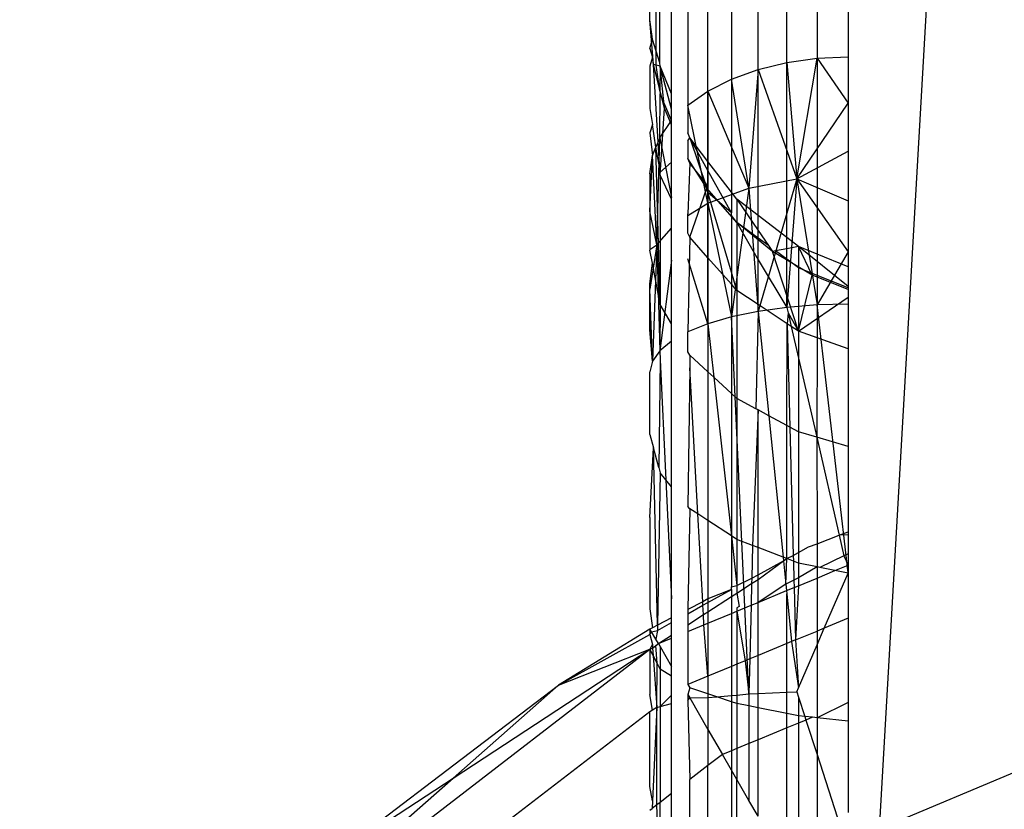
# Model space of a CAD drawing. Units: millimetres. Extents: x 16385 to 30957, y -2987 to 13155.
# Drawn here: x 22677 to 22687, y 3506 to 3514 of the extents above; entities that cross this region are included whole.
import ezdxf

# ---------------------------------------------------------------- set-up
doc = ezdxf.new("R2010")
doc.units = ezdxf.units.MM
doc.layers.add('Strefa bezpieczna', color=8, linetype='Continuous')
doc.dimstyles.get("Standard").update_dxf_attribs({"dimtxt": 180, "dimasz": 200, "dimexe": 0.18, "dimexo": 0.0625, "dimgap": 200, "dimtad": 0, "dimtih": 1, "dimtoh": 1, "dimlfac": 0.001, "dimzin": 0, "dimdsep": 46, "dimtxsty": 'Standard', "dimcen": 0.09, "dimse1": 1, "dimse2": 1, "dimadec": 0, "dimazin": 0, "dimtfac": 1, "dimtdec": 4, "dimtofl": 0, "dimtmove": 0, "dimatfit": 3, "dimfxl": 0, "dimtolj": 1, "dimtzin": 0, "dimarcsym": 0})

# ---------------------------------------------------------------- blocks, each defined once
blk = doc.blocks.new('*D3')
at = {"layer": 'Defpoints', "color": 0, "transparency": 16777216}
for p in [(25058.1079, 11812.4316), (16691.6394, -2987.4619), (26195.4025, -2987.4619)]:
    blk.add_point(p, dxfattribs=at)
at = {"layer": 'Strefa bezpieczna', "color": 0, "lineweight": -2, "transparency": 16777216}
for p, q in [((16691.6394, 11612.4316), (16691.6394, 4754.9331)), ((16691.6394, -2787.4619), (16691.6394, 4174.9331))]:
    blk.add_line(p, q, dxfattribs=at)
at = {"layer": 'Strefa bezpieczna', "color": 0, "transparency": 16777216}
for points in [[(16658.306, 11612.4316), (16724.9727, 11612.4316), (16691.6394, 11812.4316)], [(16658.306, -2787.4619), (16724.9727, -2787.4619), (16691.6394, -2987.4619)]]:
    blk.add_solid(points, dxfattribs=at)
at = {"layer": 'Strefa bezpieczna', "color": 0, "transparency": 16777216, "insert": (16691.6394, 4464.9331), "char_height": 180, "attachment_point": 5}
blk.add_mtext('\\A1;14.80', dxfattribs=at)
blk = doc.blocks.new('*D4')
at = {"layer": 'Defpoints', "color": 0, "transparency": 16777216}
for p in [(24853.6079, 9848.58), (17680.7932, -1015.9657), (26069.3707, -1015.9657)]:
    blk.add_point(p, dxfattribs=at)
at = {"layer": 'Strefa bezpieczna', "color": 0, "lineweight": -2, "transparency": 16777216}
for p, q in [((17680.7932, 9648.58), (17680.7932, 4754.9331)), ((17680.7932, -815.9657), (17680.7932, 4174.9331))]:
    blk.add_line(p, q, dxfattribs=at)
at = {"layer": 'Strefa bezpieczna', "color": 0, "transparency": 16777216}
for points in [[(17647.4599, 9648.58), (17714.1265, 9648.58), (17680.7932, 9848.58)], [(17647.4599, -815.9657), (17714.1265, -815.9657), (17680.7932, -1015.9657)]]:
    blk.add_solid(points, dxfattribs=at)
at = {"layer": 'Strefa bezpieczna', "color": 0, "transparency": 16777216, "insert": (17680.7932, 4464.9331), "char_height": 180, "attachment_point": 5}
blk.add_mtext('\\A1;10.86', dxfattribs=at)

msp = doc.modelspace()

# ---------------------------------------------------------------- linework, layer by layer
for p, q in [((22684.6017, 3529.4336), (22684.6017, 3513.5164)), ((22684.8693, 3513.6135), (22684.8693, 3529.4517)), ((22685.1592, 3513.6846), (22685.1592, 3529.4649)), ((22685.4644, 3529.4729), (22685.4644, 3513.728)), ((22685.7773, 3529.4756), (22685.7773, 3513.7426)), ((22683.8399, 3513.6581), (22683.8752, 3529.3237)), ((22683.8752, 3513.6811), (22683.8752, 3529.3237)), ((22683.9953, 3513.3687), (22683.9953, 3529.3556)), ((22684.1592, 3529.385), (22684.1592, 3513.2543)), ((22684.3631, 3513.3957), (22684.3631, 3529.4112)), ((22687.3773, 3528.3945), (22686.0923, 3505.9362)), ((22683.7773, 3514.1179), (22683.7773, 3514.4246)), ((22683.8004, 3513.948), (22683.7773, 3514.1179)), ((22683.8142, 3513.6646), (22683.7773, 3514.1179)), ((22683.7773, 3513.8268), (22683.8019, 3513.9179)), ((22683.8019, 3513.9179), (22683.8004, 3513.948)), ((22683.8752, 3513.6811), (22683.8019, 3513.9179)), ((22683.7773, 3513.8268), (22683.8019, 3513.7394)), ((22683.8019, 3513.7394), (22683.7773, 3513.6465)), ((22683.8142, 3513.6646), (22683.8019, 3513.7394)), ((22685.1592, 3513.6846), (22685.4644, 3513.728)), ((22685.2596, 3512.5086), (22685.4644, 3513.728)), ((22685.4644, 3513.728), (22685.7773, 3513.7426)), ((22685.4644, 3513.728), (22685.4644, 3511.749)), ((22685.4644, 3513.728), (22685.7773, 3513.2749)), ((22685.7773, 3513.7426), (22685.7773, 3511.6194)), ((22683.7773, 3513.6465), (22683.7773, 3513.2188)), ((22683.8795, 3513.6481), (22683.8142, 3513.6646)), ((22683.8399, 3513.6581), (22683.8142, 3513.6646)), ((22683.9241, 3513.2225), (22683.8142, 3513.6646)), ((22683.8795, 3512.5464), (22683.8142, 3513.6646)), ((22683.8752, 3513.3997), (22683.8399, 3513.6581)), ((22683.8795, 3513.6481), (22683.8752, 3513.6811)), ((22683.8795, 3513.6481), (22683.8752, 3513.3997)), ((22683.9953, 3513.3687), (22683.8795, 3513.6481)), ((22683.9953, 3513.2125), (22683.8795, 3513.6481)), ((22683.9241, 3513.2225), (22683.8795, 3513.6481)), ((22684.6017, 3513.5164), (22684.8693, 3513.6135)), ((22684.8693, 3513.6135), (22684.7773, 3512.4143)), ((22684.8693, 3513.6135), (22685.1592, 3513.6846)), ((22684.8693, 3512.1396), (22684.8693, 3513.6135)), ((22684.8693, 3513.6135), (22685.2596, 3512.5086)), ((22685.1592, 3511.9171), (22685.1592, 3513.6846)), ((22685.1592, 3513.6846), (22685.2596, 3512.5086)), ((22684.3631, 3513.3957), (22684.6017, 3513.5164)), ((22684.6017, 3513.5164), (22684.6017, 3512.374)), ((22684.7773, 3512.4143), (22684.6017, 3513.5164)), ((22683.8752, 3513.3997), (22683.8795, 3513.3679)), ((22683.8752, 3512.9242), (22683.8795, 3513.3679)), ((22683.9953, 3513.098), (22683.8795, 3513.3679)), ((22683.9953, 3513.2125), (22683.9953, 3513.3687)), ((22684.1592, 3513.2543), (22684.3631, 3513.3957)), ((22684.3631, 3512.685), (22684.3631, 3513.3957)), ((22684.3631, 3513.3957), (22684.3631, 3512.2643)), ((22684.3631, 3513.3957), (22684.7773, 3512.4143)), ((22683.7773, 3513.2188), (22683.8019, 3513.0568)), ((22683.8795, 3512.5464), (22683.9241, 3513.2225)), ((22683.9953, 3513.0565), (22683.9241, 3513.2225)), ((22683.9953, 3513.098), (22683.9953, 3513.2125)), ((22684.1592, 3513.2543), (22684.1592, 3512.9728)), ((22684.3631, 3512.2643), (22684.1592, 3513.2543)), ((22685.2596, 3512.5086), (22685.7773, 3513.2749)), ((22683.8019, 3513.0568), (22683.7773, 3512.9726)), ((22683.8365, 3512.8289), (22683.8019, 3513.0568)), ((22683.8752, 3512.9242), (22683.9953, 3513.098)), ((22683.9953, 3512.6782), (22683.9953, 3513.098)), ((22683.7773, 3512.9726), (22683.8019, 3512.7435)), ((22683.8752, 3512.9242), (22683.8365, 3512.8289)), ((22683.8454, 3511.8411), (22683.8752, 3512.9242)), ((22683.8752, 3512.9242), (22683.9953, 3512.3201)), ((22684.1792, 3512.9246), (22684.1592, 3512.9728)), ((22684.1592, 3512.892), (22684.1792, 3512.9246)), ((22684.3631, 3512.685), (22684.1792, 3512.9246)), ((22684.3631, 3512.5946), (22684.1792, 3512.9246)), ((22684.1792, 3512.9246), (22684.3502, 3512.4147)), ((22683.8019, 3512.7435), (22683.8365, 3512.8289)), ((22683.8752, 3512.613), (22683.8365, 3512.8289)), ((22683.8795, 3511.2395), (22683.8365, 3512.8289)), ((22684.1592, 3512.892), (22684.1592, 3512.7156)), ((22683.7773, 3512.5582), (22683.8019, 3512.7435)), ((22683.7773, 3512.184), (22683.8019, 3512.7435)), ((22683.8454, 3511.8411), (22683.8019, 3512.7435)), ((22684.3502, 3512.4147), (22684.1592, 3512.7157)), ((22684.1792, 3512.669), (22684.1592, 3512.7156)), ((22685.2596, 3512.5086), (22685.7773, 3512.7895)), ((22683.8752, 3512.5749), (22683.9953, 3512.6782)), ((22683.8752, 3512.5749), (22683.8752, 3512.613)), ((22683.9953, 3512.3044), (22683.9953, 3512.6782)), ((22684.1792, 3512.669), (22684.1592, 3512.1548)), ((22684.3631, 3512.4376), (22684.1792, 3512.669)), ((22684.6017, 3512.374), (22684.3631, 3512.685)), ((22684.3631, 3512.5946), (22684.3631, 3512.685)), ((22683.7773, 3512.5582), (22683.7773, 3511.7886)), ((22683.8795, 3512.5464), (22683.8752, 3512.5749)), ((22683.9953, 3512.3044), (22683.8795, 3512.5464)), ((22683.8795, 3512.5464), (22683.8795, 3511.2395)), ((22684.6017, 3512.1663), (22684.3631, 3512.5946)), ((22684.3631, 3512.4376), (22684.3631, 3512.5946)), ((22684.1792, 3511.9198), (22684.3502, 3512.4147)), ((22684.3502, 3512.4147), (22684.3631, 3512.4376)), ((22684.3631, 3512.3713), (22684.3502, 3512.4147)), ((22684.656, 3512.0689), (22684.3502, 3512.4147)), ((22684.3631, 3512.2643), (22684.7773, 3512.4143)), ((22684.7773, 3512.4143), (22684.6017, 3511.1129)), ((22684.7773, 3512.4143), (22685.2596, 3512.5086)), ((22684.7773, 3512.4143), (22684.8693, 3511.169)), ((22685.2596, 3512.5086), (22684.8693, 3511.169)), ((22685.2596, 3512.5086), (22685.1592, 3511.2102)), ((22685.2596, 3512.5086), (22685.4644, 3511.2352)), ((22685.2596, 3512.5086), (22685.7773, 3511.7723)), ((22685.2596, 3512.5086), (22685.7773, 3512.2881)), ((22684.6017, 3511.565), (22684.3631, 3512.3713)), ((22684.6017, 3512.1663), (22684.3631, 3512.3713)), ((22684.3631, 3511.7123), (22684.3631, 3512.3713)), ((22684.656, 3512.3033), (22684.6017, 3512.374)), ((22684.6017, 3512.374), (22684.6017, 3512.1663)), ((22683.9953, 3511.0419), (22683.9953, 3512.3044)), ((22684.1592, 3512.1389), (22684.3631, 3512.2643)), ((22684.3631, 3512.2643), (22684.3631, 3511.0431)), ((22684.3631, 3512.2643), (22684.6017, 3511.1129)), ((22684.656, 3512.3033), (22684.656, 3512.0689)), ((22684.8693, 3512.1396), (22684.656, 3512.3033)), ((22684.656, 3512.3033), (22684.8693, 3511.9876)), ((22683.8454, 3511.8411), (22683.7773, 3512.184)), ((22684.1592, 3511.9615), (22684.1592, 3512.1548)), ((22684.6017, 3512.1372), (22684.6017, 3512.1663)), ((22684.656, 3512.0689), (22684.6017, 3512.1372)), ((22684.6017, 3512.1372), (22684.6017, 3511.565)), ((22685.1592, 3511.9171), (22684.8693, 3512.1396)), ((22684.8693, 3511.9876), (22684.8693, 3512.1396)), ((22684.656, 3512.0689), (22684.656, 3511.3817)), ((22684.8693, 3511.9108), (22684.656, 3512.0689)), ((22684.656, 3512.0689), (22684.8693, 3511.6912)), ((22685.0139, 3511.7736), (22684.656, 3512.0689)), ((22683.8454, 3511.8411), (22683.9953, 3512.0118)), ((22684.1792, 3511.9198), (22684.1592, 3511.9615)), ((22684.1792, 3511.9198), (22684.1592, 3510.9615)), ((22684.3631, 3511.7123), (22684.1792, 3511.9198)), ((22684.8693, 3511.9876), (22684.9733, 3511.8337)), ((22684.8693, 3511.9108), (22684.8693, 3511.9876)), ((22685.2773, 3511.8265), (22685.1592, 3511.9171)), ((22685.1592, 3511.8028), (22685.1592, 3511.9171)), ((22683.7773, 3511.7958), (22683.8454, 3511.8411)), ((22683.8454, 3511.8411), (22683.7773, 3511.3947)), ((22683.8454, 3511.8411), (22683.8019, 3510.6662)), ((22683.8454, 3511.8411), (22683.8752, 3510.7706)), ((22684.9733, 3511.8337), (22684.8693, 3511.9108)), ((22684.8693, 3511.6912), (22684.8693, 3511.9108)), ((22684.9733, 3511.8337), (22685.0139, 3511.7736)), ((22685.2773, 3511.8265), (22685.1592, 3511.8028)), ((22685.2773, 3511.8265), (22685.2773, 3511.6084)), ((22685.4644, 3511.749), (22685.2773, 3511.8265)), ((22685.7773, 3511.4211), (22685.2773, 3511.8265)), ((22685.4153, 3511.536), (22685.2773, 3511.8265)), ((22683.8019, 3511.6563), (22683.7773, 3511.7886)), ((22685.0458, 3511.78), (22685.0139, 3511.7736)), ((22685.4153, 3511.536), (22685.0139, 3511.7736)), ((22685.2773, 3510.9688), (22685.0139, 3511.7736)), ((22685.1592, 3511.8028), (22685.0458, 3511.78)), ((22685.1592, 3511.6959), (22685.0458, 3511.78)), ((22685.1592, 3511.6959), (22685.1592, 3511.8028)), ((22685.7773, 3511.7723), (22685.4644, 3511.2352)), ((22685.7773, 3511.6194), (22685.4644, 3511.749)), ((22685.4644, 3511.749), (22685.4644, 3511.5335)), ((22683.7773, 3511.4468), (22683.8019, 3511.6563)), ((22683.8795, 3511.2395), (22683.8019, 3511.6563)), ((22683.9953, 3511.6874), (22683.8752, 3510.7706)), ((22684.3631, 3511.0431), (22684.1592, 3511.7008)), ((22684.6017, 3511.4429), (22684.3631, 3511.7123)), ((22684.3631, 3511.0431), (22684.3631, 3511.7123)), ((22684.8693, 3511.6912), (22685.1592, 3511.2102)), ((22684.8693, 3511.2399), (22684.8693, 3511.6912)), ((22685.2773, 3511.6084), (22685.1592, 3511.6959)), ((22685.1592, 3511.2102), (22685.1592, 3511.6959)), ((22685.7773, 3511.6194), (22685.7773, 3511.4083)), ((22684.656, 3511.3817), (22684.6017, 3511.565)), ((22684.6017, 3511.565), (22684.6017, 3511.4429)), ((22685.2773, 3511.6084), (22685.2773, 3510.9688)), ((22685.4644, 3511.5335), (22685.2773, 3511.6084)), ((22685.2773, 3510.9688), (22685.4153, 3511.536)), ((22685.7773, 3511.3912), (22685.4153, 3511.536)), ((22685.7773, 3511.4083), (22685.4644, 3511.5335)), ((22685.4644, 3511.5335), (22685.4644, 3510.9017)), ((22683.7773, 3510.982), (22683.7773, 3511.4468)), ((22684.656, 3511.3817), (22684.6017, 3511.4429)), ((22684.6017, 3511.4429), (22684.6017, 3510.3385)), ((22683.8019, 3510.6662), (22683.7773, 3511.3947)), ((22684.656, 3511.3817), (22684.656, 3510.2886)), ((22684.8693, 3511.2399), (22684.656, 3511.3817)), ((22685.7773, 3511.4083), (22685.7773, 3510.7895)), ((22683.8795, 3511.2395), (22683.8752, 3510.7706)), ((22683.9953, 3511.0419), (22683.8795, 3511.2395)), ((22685.1635, 3511.0444), (22684.8693, 3511.2399)), ((22684.8693, 3511.169), (22684.8693, 3511.2399)), ((22685.4644, 3511.2352), (22685.1592, 3511.2102)), ((22685.2773, 3510.9688), (22685.7773, 3511.3119)), ((22685.7773, 3511.2437), (22685.4644, 3511.2352)), ((22685.7773, 3508.527), (22685.4644, 3511.2352)), ((22684.8693, 3511.169), (22684.6017, 3511.1129)), ((22684.8693, 3511.169), (22684.8459, 3510.1855)), ((22685.1592, 3511.2102), (22684.8693, 3511.169)), ((22684.8693, 3511.169), (22684.9763, 3510.1147)), ((22685.1592, 3511.2102), (22685.1718, 3511.1556)), ((22685.1718, 3511.1556), (22685.1635, 3511.0444)), ((22685.1718, 3511.1556), (22685.2773, 3510.9688)), ((22685.1718, 3511.1556), (22685.2034, 3511.0179)), ((22683.9953, 3509.3966), (22683.9953, 3511.0419)), ((22684.3631, 3511.0431), (22684.1592, 3510.9615)), ((22684.6017, 3511.1129), (22684.3631, 3511.0431)), ((22684.3631, 3511.0431), (22684.4228, 3510.5034)), ((22684.3631, 3511.0431), (22684.3631, 3510.5585)), ((22684.7773, 3507.3022), (22684.6017, 3511.1129)), ((22685.1592, 3510.0155), (22685.1635, 3511.0444)), ((22685.2034, 3511.0179), (22685.1635, 3511.0444)), ((22685.1635, 3511.0444), (22685.1905, 3509.9985)), ((22683.7773, 3510.982), (22683.8019, 3510.6662)), ((22683.8019, 3510.6662), (22683.7773, 3510.982)), ((22684.1592, 3510.762), (22684.1592, 3510.9615)), ((22685.2773, 3510.9688), (22685.2034, 3511.0179)), ((22685.2034, 3511.0179), (22685.2773, 3510.6968)), ((22685.4644, 3510.9017), (22685.2773, 3510.9688)), ((22685.2773, 3510.9688), (22685.2773, 3510.6968)), ((22685.7773, 3510.7895), (22685.2773, 3510.9688)), ((22683.9953, 3510.8699), (22683.8752, 3510.7706)), ((22685.4644, 3510.9017), (22685.461, 3509.8976)), ((22685.7773, 3510.7895), (22685.4644, 3510.9017)), ((22683.8752, 3510.7706), (22683.8019, 3510.6662)), ((22683.8752, 3510.7706), (22683.8795, 3510.6801)), ((22684.1792, 3510.7279), (22684.1592, 3510.762)), ((22684.3631, 3510.5585), (22684.1792, 3510.7279)), ((22684.1792, 3510.7279), (22684.1792, 3510.5997)), ((22685.7773, 3510.7895), (22685.7773, 3509.805)), ((22683.8019, 3510.6662), (22683.7773, 3510.5591)), ((22683.8019, 3510.6662), (22683.7773, 3510.5591)), ((22683.8795, 3510.6801), (22683.8654, 3509.5898)), ((22683.8795, 3510.6801), (22683.9376, 3509.4662)), ((22685.2773, 3510.6968), (22685.2773, 3509.9514)), ((22685.2773, 3510.6968), (22685.461, 3509.8976)), ((22683.7773, 3509.9246), (22683.7773, 3510.5591)), ((22684.1792, 3510.5997), (22684.1592, 3509.1987)), ((22684.2607, 3509.1215), (22684.1792, 3510.5997)), ((22684.4228, 3510.5034), (22684.3631, 3510.5585)), ((22684.3631, 3510.5585), (22684.3631, 3509.0548)), ((22684.4228, 3510.5034), (22684.6003, 3508.9002)), ((22684.6017, 3510.3385), (22684.4228, 3510.5034)), ((22684.6017, 3510.3385), (22684.6003, 3508.9002)), ((22684.656, 3510.2886), (22684.6017, 3510.3385)), ((22684.656, 3510.2886), (22684.656, 3508.8639)), ((22684.8459, 3510.1855), (22684.656, 3510.2886)), ((22684.8693, 3510.1728), (22684.813, 3508.8037)), ((22684.8693, 3510.1728), (22684.8459, 3510.1855)), ((22684.9763, 3510.1147), (22684.8693, 3510.1728)), ((22684.8693, 3508.7821), (22684.8693, 3510.1728)), ((22684.9763, 3510.1147), (22685.1215, 3508.6853)), ((22685.1592, 3510.0155), (22684.9763, 3510.1147)), ((22685.1905, 3509.9985), (22685.1592, 3510.0155)), ((22685.1592, 3508.6708), (22685.1592, 3510.0155)), ((22685.2773, 3509.9514), (22685.1905, 3509.9985)), ((22685.1905, 3509.9985), (22685.224, 3508.7034)), ((22685.461, 3509.8976), (22685.2773, 3509.9514)), ((22685.2773, 3509.9514), (22685.2773, 3508.7329)), ((22683.7773, 3509.9246), (22683.8128, 3509.7897)), ((22685.7773, 3509.805), (22685.461, 3509.8976)), ((22685.461, 3509.8976), (22685.6889, 3508.9063)), ((22685.461, 3509.8976), (22685.4644, 3508.8215)), ((22683.7773, 3509.0852), (22683.8128, 3509.7897)), ((22683.8654, 3509.5898), (22683.8128, 3509.7897)), ((22683.8523, 3507.9973), (22683.8128, 3509.7897)), ((22685.7773, 3509.805), (22685.7773, 3508.9396)), ((22683.8795, 3509.5364), (22683.8523, 3507.9973)), ((22683.8654, 3509.5898), (22683.8795, 3509.5364)), ((22683.9376, 3509.4662), (22683.8795, 3509.5364)), ((22683.9953, 3509.3966), (22683.9376, 3509.4662)), ((22683.9376, 3509.4662), (22683.9953, 3508.2632)), ((22683.9953, 3508.2632), (22683.9953, 3509.3966)), ((22684.1792, 3509.1746), (22684.1592, 3509.1987)), ((22684.1792, 3509.1746), (22684.1592, 3508.1565)), ((22684.2607, 3509.1215), (22684.1792, 3509.1746)), ((22683.7773, 3509.0852), (22683.7773, 3508.1621)), ((22684.3631, 3509.0548), (22684.2607, 3509.1215)), ((22684.3097, 3508.2346), (22684.2607, 3509.1215)), ((22684.6003, 3508.9002), (22684.3631, 3509.0548)), ((22684.3631, 3509.0548), (22684.3631, 3508.2623)), ((22685.6889, 3508.9063), (22685.7773, 3508.9396)), ((22685.7773, 3508.9396), (22685.7773, 3508.9115)), ((22684.6003, 3508.9002), (22684.656, 3508.3979)), ((22684.656, 3508.8639), (22684.6003, 3508.9002)), ((22684.6003, 3508.9002), (22684.6017, 3508.386)), ((22684.813, 3508.8037), (22684.656, 3508.8639)), ((22684.656, 3508.8639), (22684.656, 3508.3979)), ((22685.4644, 3508.8215), (22685.6889, 3508.9063)), ((22685.7773, 3508.9115), (22685.6889, 3508.9063)), ((22685.6889, 3508.9063), (22685.7367, 3508.6985)), ((22685.7773, 3508.9115), (22685.7773, 3508.7182)), ((22684.813, 3508.8037), (22684.8051, 3508.4715)), ((22684.8693, 3508.7821), (22684.813, 3508.8037)), ((22685.1215, 3508.6853), (22684.8693, 3508.7821)), ((22684.8693, 3508.507), (22684.8693, 3508.7821)), ((22685.2773, 3508.7329), (22685.3792, 3508.7893)), ((22685.3792, 3508.7893), (22685.4644, 3508.8215)), ((22685.4644, 3508.8215), (22685.4644, 3508.5868)), ((22684.8693, 3508.4604), (22685.1252, 3508.6487)), ((22684.8693, 3508.507), (22685.1252, 3508.6487)), ((22685.1592, 3508.6708), (22685.1215, 3508.6853)), ((22685.1215, 3508.6853), (22685.1252, 3508.6487)), ((22685.1252, 3508.6487), (22685.1592, 3508.6708)), ((22685.1252, 3508.6487), (22685.1491, 3508.4137)), ((22685.1491, 3508.4137), (22685.1592, 3508.6708)), ((22685.1592, 3508.6708), (22685.224, 3508.7034)), ((22685.2255, 3508.6454), (22685.1592, 3508.6708)), ((22685.224, 3508.7034), (22685.2773, 3508.7329)), ((22685.224, 3508.7034), (22685.2255, 3508.6454)), ((22685.2773, 3508.6256), (22685.2255, 3508.6454)), ((22685.2255, 3508.6454), (22685.2305, 3508.4531)), ((22685.2773, 3508.7329), (22685.2773, 3508.6256)), ((22685.7367, 3508.6985), (22685.4937, 3508.5807)), ((22685.7773, 3508.7182), (22685.7367, 3508.6985)), ((22685.7367, 3508.6985), (22685.7773, 3508.604)), ((22685.7773, 3508.7182), (22685.7773, 3508.604)), ((22685.4644, 3508.5868), (22685.2773, 3508.6256)), ((22685.2773, 3508.6256), (22685.2773, 3508.4758)), ((22685.4644, 3508.5868), (22685.2773, 3508.4758)), ((22685.4937, 3508.5807), (22685.4644, 3508.5868)), ((22685.4644, 3508.5868), (22685.4644, 3508.4744)), ((22685.4644, 3508.4744), (22685.6453, 3508.5493)), ((22685.6453, 3508.5493), (22685.4937, 3508.5807)), ((22685.6453, 3508.5493), (22685.7773, 3508.604)), ((22685.7773, 3508.522), (22685.6453, 3508.5493)), ((22685.7773, 3508.604), (22685.7773, 3508.522)), ((22684.656, 3508.3979), (22684.8051, 3508.4715)), ((22684.8051, 3508.4715), (22684.8038, 3508.4181)), ((22684.8038, 3508.4181), (22684.8693, 3508.4604)), ((22684.8051, 3508.4715), (22684.8693, 3508.507)), ((22684.8693, 3508.4604), (22684.8693, 3508.507)), ((22684.8693, 3508.2279), (22684.8693, 3508.4604)), ((22685.2305, 3508.4531), (22685.1491, 3508.4137)), ((22685.2773, 3508.4758), (22685.2305, 3508.4531)), ((22685.2305, 3508.4531), (22685.2324, 3508.3783)), ((22685.2773, 3508.4758), (22685.2773, 3508.3969)), ((22685.2773, 3508.3969), (22685.4644, 3508.4744)), ((22685.4644, 3508.4744), (22685.4644, 3507.9384)), ((22685.5382, 3507.969), (22685.7773, 3508.522)), ((22685.7773, 3508.522), (22685.7773, 3508.068)), ((22684.3631, 3508.2268), (22684.6017, 3508.3589)), ((22684.6017, 3508.3589), (22684.3631, 3508.2623)), ((22684.6017, 3508.386), (22684.656, 3508.3979)), ((22684.6017, 3508.3589), (22684.6017, 3508.386)), ((22684.6017, 3508.3589), (22684.6017, 3508.2877)), ((22684.656, 3508.3227), (22684.8038, 3508.4181)), ((22684.656, 3508.3979), (22684.656, 3508.3227)), ((22684.8038, 3508.4181), (22684.7986, 3508.1986)), ((22685.1491, 3508.4137), (22684.8693, 3508.2279)), ((22684.8693, 3508.2279), (22685.1559, 3508.3466)), ((22685.1491, 3508.4137), (22685.1559, 3508.3466)), ((22685.1559, 3508.3466), (22685.2324, 3508.3783)), ((22685.1559, 3508.3466), (22685.1592, 3508.3134)), ((22685.2324, 3508.3783), (22685.2773, 3508.3969)), ((22685.2324, 3508.3783), (22685.2461, 3507.848)), ((22685.2773, 3508.3969), (22685.2461, 3507.848)), ((22683.9953, 3508.0715), (22683.9953, 3508.2632)), ((22684.3631, 3508.2623), (22684.3097, 3508.2346)), ((22684.3631, 3508.1338), (22684.6017, 3508.2877)), ((22684.3631, 3508.2623), (22684.3631, 3508.2268)), ((22684.6017, 3508.2877), (22684.656, 3508.3227)), ((22684.6017, 3508.2877), (22684.6017, 3508.1171)), ((22684.656, 3508.3227), (22684.6794, 3508.186)), ((22685.1592, 3508.3134), (22685.2081, 3507.8322)), ((22685.1592, 3507.812), (22685.1592, 3508.3134)), ((22683.7773, 3508.1621), (22683.8019, 3507.9712)), ((22684.3097, 3508.2346), (22684.1592, 3508.1565)), ((22684.1592, 3508.114), (22684.3117, 3508.1984)), ((22684.1592, 3508.1565), (22684.1592, 3508.114)), ((22684.3117, 3508.1984), (22684.3097, 3508.2346)), ((22684.3117, 3508.1984), (22684.3631, 3508.2268)), ((22684.3169, 3508.104), (22684.3117, 3508.1984)), ((22684.3631, 3508.2268), (22684.3631, 3508.1338)), ((22684.6017, 3508.1171), (22684.656, 3508.1396)), ((22684.656, 3508.1396), (22684.7986, 3508.1986)), ((22684.6794, 3508.186), (22684.656, 3508.1746)), ((22684.656, 3508.1746), (22684.656, 3508.1396)), ((22684.656, 3508.1396), (22684.656, 3507.6035)), ((22684.656, 3508.1396), (22684.74, 3507.6384)), ((22684.7986, 3508.1986), (22684.7857, 3507.6573)), ((22684.7986, 3508.1986), (22684.8693, 3508.2279)), ((22684.8693, 3507.6919), (22684.8693, 3508.2279)), ((22683.9953, 3508.0715), (22683.8523, 3507.9973)), ((22683.9953, 3508.0232), (22683.9953, 3508.0715)), ((22684.1592, 3508.114), (22684.1592, 3508.0023)), ((22684.1592, 3508.0023), (22684.3169, 3508.104)), ((22684.3169, 3508.104), (22684.3631, 3508.1338)), ((22684.3225, 3508.0014), (22684.3169, 3508.104)), ((22684.3631, 3508.1338), (22684.3631, 3508.0182)), ((22684.3631, 3508.0182), (22684.6017, 3508.1171)), ((22684.6017, 3508.1171), (22684.6017, 3507.5811)), ((22685.7773, 3508.068), (22685.5382, 3507.969)), ((22685.7773, 3508.068), (22685.7773, 3507.2153)), ((22683.7773, 3507.9584), (22682.8539, 3507.3914)), ((22683.8019, 3507.9712), (22683.7773, 3507.9584)), ((22683.7931, 3507.9311), (22683.7773, 3507.9584)), ((22683.7773, 3507.9584), (22683.7773, 3507.9026)), ((22683.7931, 3507.9311), (22683.8518, 3507.9438)), ((22683.8523, 3507.9973), (22683.8019, 3507.9712)), ((22683.8518, 3507.9438), (22683.8368, 3507.8552)), ((22683.8518, 3507.9438), (22683.9953, 3508.0232)), ((22683.8523, 3507.9973), (22683.8518, 3507.9438)), ((22683.9953, 3507.8965), (22683.9953, 3508.0232)), ((22684.1592, 3508.0023), (22684.1592, 3507.9338)), ((22684.1592, 3507.9338), (22684.3225, 3508.0014)), ((22684.3225, 3508.0014), (22684.3631, 3508.0182)), ((22684.3631, 3507.4822), (22684.3225, 3508.0014)), ((22684.3631, 3508.0182), (22684.3631, 3507.4822)), ((22685.4644, 3507.7983), (22685.5382, 3507.969)), ((22685.5382, 3507.969), (22685.4644, 3507.9384)), ((22682.8539, 3507.3914), (22683.7773, 3507.9026)), ((22683.7773, 3507.9026), (22683.7931, 3507.9311)), ((22683.7773, 3507.9026), (22683.8019, 3507.8021)), ((22683.8368, 3507.8552), (22683.7931, 3507.9311)), ((22683.8625, 3507.8109), (22683.8368, 3507.8552)), ((22683.8625, 3507.8109), (22683.9953, 3507.8965)), ((22683.8625, 3507.8109), (22683.9953, 3507.8659)), ((22683.9953, 3507.8659), (22683.9953, 3507.8965)), ((22683.9953, 3507.5809), (22683.9953, 3507.8659)), ((22684.1592, 3507.9338), (22684.1592, 3507.3978)), ((22685.2461, 3507.848), (22685.2081, 3507.8322)), ((22685.2461, 3507.848), (22685.4644, 3507.9384)), ((22685.2461, 3507.848), (22685.2773, 3507.3654)), ((22685.4644, 3507.9384), (22685.4644, 3507.7983)), ((22679.7556, 3504.6596), (22683.7773, 3507.754)), ((22681.7886, 3506.4521), (22683.7773, 3507.754)), ((22682.8539, 3507.3914), (22683.7773, 3507.754)), ((22683.8019, 3507.8021), (22683.7773, 3507.754)), ((22683.7773, 3507.754), (22683.8043, 3507.7663)), ((22683.7773, 3507.754), (22683.7773, 3507.2958)), ((22683.8095, 3507.6906), (22683.7773, 3507.754)), ((22683.8019, 3507.8021), (22683.8043, 3507.7663)), ((22683.8043, 3507.7663), (22683.8625, 3507.8109)), ((22683.8043, 3507.7663), (22683.8095, 3507.6906)), ((22683.8376, 3507.7918), (22683.8625, 3507.8109)), ((22683.8491, 3507.6127), (22683.8376, 3507.7918)), ((22683.8625, 3507.8109), (22683.8795, 3507.7814)), ((22683.8795, 3507.7814), (22683.9953, 3507.5809)), ((22683.8795, 3507.7814), (22683.8795, 3507.553)), ((22685.1592, 3507.812), (22684.8693, 3507.6919)), ((22685.2081, 3507.8322), (22685.1592, 3507.812)), ((22685.1592, 3507.32), (22685.1592, 3507.812)), ((22685.2081, 3507.8322), (22685.2773, 3507.3654)), ((22685.2773, 3507.3654), (22685.4644, 3507.7983)), ((22685.4644, 3507.7983), (22685.4644, 3507.0615)), ((22683.8095, 3507.6906), (22683.8454, 3507.1659)), ((22683.8491, 3507.6127), (22683.8095, 3507.6906)), ((22684.7857, 3507.6573), (22684.74, 3507.6384)), ((22684.7857, 3507.6573), (22684.7773, 3507.3022)), ((22684.8693, 3507.6919), (22684.7857, 3507.6573)), ((22684.8693, 3507.3065), (22684.8693, 3507.6919)), ((22683.8454, 3507.1659), (22683.8491, 3507.6127)), ((22683.8795, 3507.553), (22683.8491, 3507.6127)), ((22683.9953, 3507.4807), (22683.8795, 3507.553)), ((22683.8795, 3507.553), (22683.8795, 3507.1752)), ((22683.9953, 3507.4807), (22683.9953, 3507.5809)), ((22684.6017, 3507.5811), (22684.3631, 3507.4822)), ((22684.656, 3507.6035), (22684.6017, 3507.5811)), ((22684.6017, 3507.5811), (22684.6017, 3507.2871)), ((22684.74, 3507.6384), (22684.656, 3507.6035)), ((22684.656, 3507.6035), (22684.656, 3507.2918)), ((22684.74, 3507.6384), (22684.7773, 3507.3022)), ((22683.9953, 3507.2886), (22683.9953, 3507.4807)), ((22684.3631, 3507.4822), (22684.1592, 3507.3978)), ((22684.3631, 3507.4822), (22684.361, 3507.3044)), ((22680.5561, 3505.6446), (22682.8539, 3507.3914)), ((22681.7886, 3506.4521), (22682.8539, 3507.3914)), ((22684.1592, 3507.3978), (22684.1792, 3507.3657)), ((22684.1792, 3507.3657), (22684.1592, 3507.2968)), ((22684.361, 3507.3044), (22684.1792, 3507.3657)), ((22685.2596, 3507.3246), (22685.2773, 3507.3654)), ((22683.8019, 3507.1402), (22683.7773, 3507.2958)), ((22683.9953, 3507.2886), (22683.8795, 3507.1752)), ((22683.9953, 3507.2065), (22683.9953, 3507.2886)), ((22684.1592, 3507.2968), (22684.1592, 3507.2367)), ((22684.1592, 3507.2968), (22684.1792, 3507.2623)), ((22684.1592, 3507.2367), (22684.1792, 3507.2623)), ((22684.1792, 3507.2623), (22684.3631, 3507.2665)), ((22684.1792, 3507.2623), (22684.3631, 3506.9438)), ((22684.361, 3507.3044), (22684.3631, 3507.2665)), ((22684.4509, 3507.2741), (22684.361, 3507.3044)), ((22684.3631, 3507.2665), (22684.4509, 3507.2741)), ((22684.3631, 3507.2665), (22684.3631, 3506.9438)), ((22684.4509, 3507.2741), (22684.6017, 3507.2871)), ((22684.6017, 3507.2232), (22684.4509, 3507.2741)), ((22684.6017, 3507.2871), (22684.656, 3507.2918)), ((22684.6017, 3507.2871), (22684.6017, 3507.2232)), ((22684.656, 3507.2918), (22684.7773, 3507.3022)), ((22684.656, 3507.2918), (22684.656, 3507.2049)), ((22684.7773, 3507.3022), (22684.8693, 3507.3065)), ((22684.7773, 3507.3022), (22684.7773, 3507.1808)), ((22684.8693, 3507.3065), (22685.1592, 3507.32)), ((22684.8693, 3507.1626), (22684.8693, 3507.3065)), ((22685.1592, 3507.32), (22685.2596, 3507.3246)), ((22685.1592, 3507.105), (22685.1592, 3507.32)), ((22685.2596, 3507.3246), (22685.2773, 3507.2701)), ((22685.2773, 3507.2701), (22685.2773, 3507.0815)), ((22685.2773, 3507.2701), (22685.3405, 3507.0748)), ((22683.8454, 3507.1659), (22683.8019, 3506.2232)), ((22683.8454, 3507.1659), (22683.8019, 3507.1402)), ((22683.8454, 3507.1659), (22683.8795, 3507.1752)), ((22683.8454, 3506.1806), (22683.8454, 3507.1659)), ((22683.8795, 3507.1752), (22683.9953, 3507.2065)), ((22683.8795, 3507.1752), (22683.8795, 3506.2067)), ((22683.9953, 3506.2956), (22683.9953, 3507.2065)), ((22684.1592, 3507.2367), (22684.1792, 3506.4367)), ((22684.656, 3507.2049), (22684.6017, 3507.2232)), ((22684.6017, 3507.2232), (22684.6017, 3506.7284)), ((22684.7773, 3507.1808), (22684.656, 3507.2049)), ((22684.656, 3507.2049), (22684.656, 3506.7508)), ((22684.7773, 3507.1808), (22684.7773, 3506.8011)), ((22684.8693, 3507.1626), (22684.7773, 3507.1808)), ((22685.1592, 3507.105), (22684.8693, 3507.1626)), ((22684.8693, 3506.8392), (22684.8693, 3507.1626)), ((22685.7773, 3507.2153), (22685.4644, 3507.0615)), ((22685.7773, 3507.2153), (22685.7773, 3507.0279)), ((22683.7773, 3507.1213), (22680.1088, 3504.3064)), ((22683.8019, 3507.1402), (22683.7773, 3507.1213)), ((22683.7773, 3506.3654), (22683.7773, 3507.1213)), ((22685.2773, 3507.0815), (22685.1592, 3507.105)), ((22685.1592, 3506.9593), (22685.1592, 3507.105)), ((22685.3405, 3507.0748), (22685.2773, 3507.0815)), ((22685.2773, 3507.0815), (22685.2773, 3507.0082)), ((22685.3405, 3507.0748), (22685.352, 3507.0391)), ((22685.418, 3507.0665), (22685.3405, 3507.0748)), ((22685.418, 3507.0665), (22685.352, 3507.0391)), ((22685.4644, 3507.0615), (22685.418, 3507.0665)), ((22685.7773, 3507.0279), (22685.4644, 3507.0615)), ((22685.4644, 3507.0615), (22685.4644, 3506.692)), ((22688.7804, 3507.0689), (22686.0923, 3505.9362)), ((22685.1592, 3506.9593), (22684.8693, 3506.8392)), ((22685.2773, 3507.0082), (22685.1592, 3506.9593)), ((22685.1592, 3505.848), (22685.1592, 3506.9593)), ((22685.352, 3507.0391), (22685.2773, 3507.0082)), ((22685.2773, 3507.0082), (22685.2773, 3505.8969)), ((22685.352, 3507.0391), (22685.4644, 3506.692)), ((22685.7773, 3507.0279), (22685.7773, 3506.104)), ((22684.3631, 3506.9438), (22684.3631, 3506.5778)), ((22684.3631, 3506.9438), (22684.5095, 3506.6902)), ((22684.656, 3506.7508), (22684.6017, 3506.7284)), ((22684.7773, 3506.8011), (22684.656, 3506.7508)), ((22684.656, 3506.7508), (22684.656, 3506.4365)), ((22684.8693, 3506.8392), (22684.7773, 3506.8011)), ((22684.7773, 3506.8011), (22684.7773, 3506.2264)), ((22684.8693, 3506.067), (22684.8693, 3506.8392)), ((22684.5095, 3506.6902), (22684.3631, 3506.5778)), ((22684.6017, 3506.7284), (22684.5095, 3506.6902)), ((22684.6017, 3506.5305), (22684.5095, 3506.6902)), ((22684.6017, 3506.7284), (22684.6017, 3506.5305)), ((22685.4644, 3506.692), (22685.6692, 3506.0593)), ((22685.4644, 3506.692), (22685.4644, 3505.9744)), ((22684.3631, 3506.5778), (22684.1792, 3506.4367)), ((22684.3631, 3505.4246), (22684.3631, 3506.5778)), ((22679.7556, 3504.6596), (22681.7886, 3506.4521)), ((22680.5561, 3505.6446), (22681.7886, 3506.4521)), ((22684.656, 3506.4365), (22684.6017, 3506.5305)), ((22684.6017, 3506.5305), (22684.6017, 3505.4668)), ((22683.8019, 3506.2232), (22683.7773, 3506.3654)), ((22684.1792, 3505.4246), (22684.1792, 3506.4367)), ((22684.656, 3505.5084), (22684.656, 3506.4365)), ((22684.7773, 3506.2264), (22684.656, 3506.4365)), ((22683.9953, 3506.2956), (22683.8795, 3506.2067)), ((22683.9953, 3505.4246), (22683.9953, 3506.2956)), ((22683.8019, 3506.2232), (22683.7983, 3506.1444)), ((22683.8454, 3506.1806), (22683.7983, 3506.1444)), ((22683.8795, 3506.2067), (22683.8454, 3506.1806)), ((22683.8795, 3505.4246), (22683.8454, 3506.1806)), ((22683.8795, 3505.4246), (22683.8795, 3506.2067)), ((22684.8693, 3506.067), (22684.7773, 3506.2264)), ((22683.7773, 3506.1283), (22683.7983, 3506.1444))]:
    msp.add_line(p, q)

# ---------------------------------------------------------------- dimensions: what is measured, and where the dimension line sits
at = {"layer": 'Strefa bezpieczna'}
for base, p1, p2, picture, middle in [((16691.6394, -2987.4619), (25058.1079, 11812.4316), (26195.4025, -2987.4619), '*D3', (16691.6394, 4464.9331)), ((17680.7932, -1015.9657), (24853.6079, 9848.58), (26069.3707, -1015.9657), '*D4', (17680.7932, 4464.9331))]:
    dim = msp.add_linear_dim(base=base, p1=p1, p2=p2, angle=90, dimstyle='Standard', dxfattribs=at)
    dim.commit()
    dim.dimension.update_dxf_attribs({"geometry": picture, "text_midpoint": middle, "dimtype": 160})

doc.saveas('drawing.dxf')
